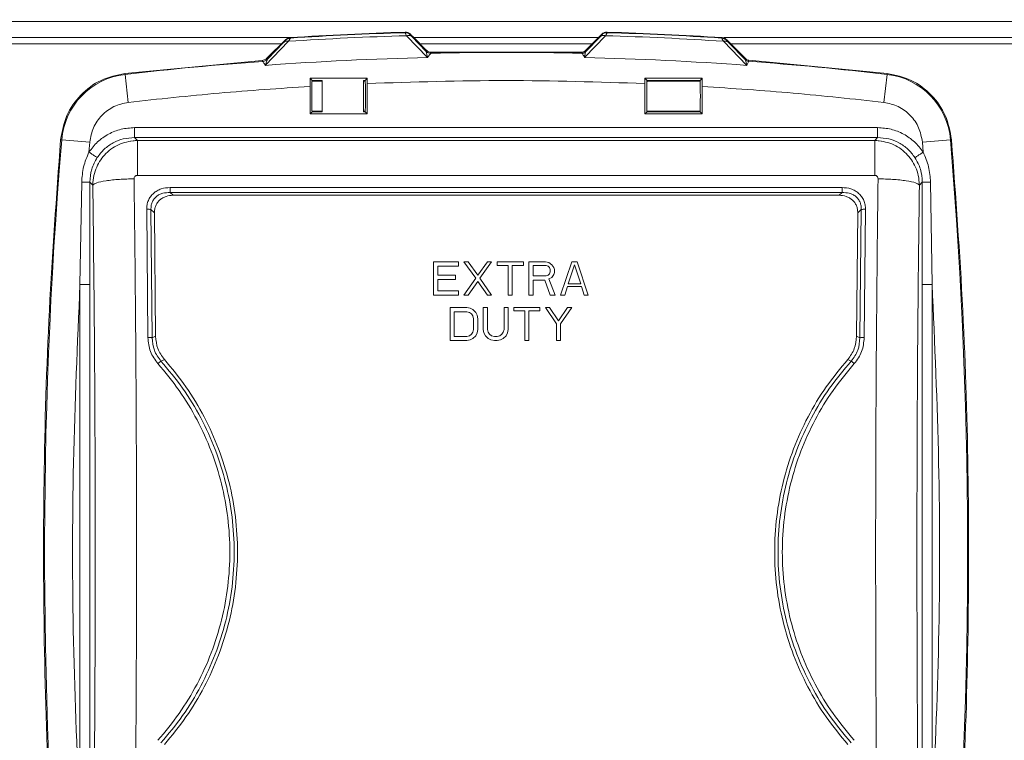
# Model space of a CAD drawing. Units: inches. Extents: x 2 to 236, y 2 to 151.
# Drawn here: x 50 to 56, y 49 to 53 of the extents above; entities that cross this region are included whole.
import ezdxf

# ---------------------------------------------------------------- set-up
doc = ezdxf.new("R2010")
doc.units = ezdxf.units.IN
doc.header["$LTSCALE"] = 7
doc.header["$MEASUREMENT"] = 0
doc.styles.add('SLDTEXTSTYLE0', font='TXT', dxfattribs={"width": 0.75})
doc.dimstyles.new('SLDDIMSTYLE1', dxfattribs={"dimtxt": 0.875, "dimasz": 0.91, "dimexe": 0, "dimexo": 0.0625, "dimgap": 0.21875, "dimtad": 0, "dimtih": 1, "dimtoh": 1, "dimrnd": 1e-09, "dimzin": 4, "dimdsep": 46, "dimtxsty": 'SLDTEXTSTYLE0', "dimsah": 1, "dimcen": 0.09, "dimadec": 0, "dimazin": 1, "dimtfac": 1, "dimtofl": 0, "dimtmove": 0, "dimatfit": 3, "dimfxl": 0, "dimfrac": 2, "dimtolj": 1, "dimtzin": 12, "dimarcsym": 0})

# ---------------------------------------------------------------- blocks, each defined once
blk = doc.blocks.new('_D_1')
at = {"color": 7, "linetype": 'Continuous', "lineweight": 0}
for p, q in [((39.1839, 35.3318), (39.1839, 74.8759)), ((65.1839, 35.3318), (65.1839, 74.8759)), ((39.1839, 74.0009), (50.8126, 74.0009)), ((65.1839, 74.0009), (54.596, 74.0009))]:
    blk.add_line(p, q, dxfattribs=at)
for points in [[(39.1839, 74.0009), (40.0939, 73.8609), (40.0939, 74.1409)], [(65.1839, 74.0009), (64.2739, 74.1409), (64.2739, 73.8609)]]:
    blk.add_solid(points, dxfattribs=at)
at = {"color": 7, "linetype": 'Continuous', "lineweight": 0, "insert": (51.2501, 74.4344), "char_height": 0.875, "attachment_point": 1, "style": 'SLDTEXTSTYLE0'}
blk.add_mtext('26.00', dxfattribs=at)
blk = doc.blocks.new('_D_3')
at = {"color": 7, "linetype": 'Continuous', "lineweight": 0}
for p, q in [((39.1839, 35.3318), (39.1839, 70.2485)), ((52.1839, 62.1), (52.1839, 70.2485)), ((39.1839, 69.3735), (43.4126, 69.3735)), ((52.1839, 69.3735), (47.196, 69.3735))]:
    blk.add_line(p, q, dxfattribs=at)
for points in [[(39.1839, 69.3735), (40.0939, 69.2335), (40.0939, 69.5135)], [(52.1839, 69.3735), (51.2739, 69.5135), (51.2739, 69.2335)]]:
    blk.add_solid(points, dxfattribs=at)
at = {"color": 7, "linetype": 'Continuous', "lineweight": 0, "insert": (43.8501, 69.8069), "char_height": 0.875, "attachment_point": 1, "style": 'SLDTEXTSTYLE0'}
blk.add_mtext('13.00', dxfattribs=at)

msp = doc.modelspace()

# ---------------------------------------------------------------- linework, layer by layer
at = {"color": 7, "linetype": 'Continuous', "lineweight": 15}
for p, q in [((61.016522, 53.006756), (45.85133, 53.006756)), ((52.806694, 52.942607), (52.805529, 52.939676)), ((52.816089, 52.94191), (52.806694, 52.942607)), ((52.816264, 52.921515), (52.942829, 52.789763)), ((52.838709, 52.926518), (52.839851, 52.929398)), ((52.931882, 52.82879), (52.849222, 52.915005)), ((53.889023, 52.789763), (54.015588, 52.921515)), ((53.895489, 52.824117), (53.98263, 52.915005)), ((53.976617, 52.914085), (53.992002, 52.929398)), ((53.993144, 52.926518), (53.992002, 52.929398)), ((54.025158, 52.942607), (54.015763, 52.94191)), ((54.026323, 52.939676), (54.025158, 52.942607)), ((52.059441, 52.871331), (48.808926, 52.871331)), ((51.963726, 52.742493), (52.103656, 52.887585)), ((51.97386, 52.785749), (52.084674, 52.896563)), ((51.976654, 52.779648), (52.074344, 52.88114)), ((52.093103, 52.903194), (52.084674, 52.896563)), ((52.085949, 52.893745), (52.084674, 52.896563)), ((52.103265, 52.907761), (52.093103, 52.903194)), ((52.113577, 52.909647), (52.103265, 52.907761)), ((52.114855, 52.906829), (52.113577, 52.909647)), ((52.934358, 52.834963), (52.855236, 52.914085)), ((53.933862, 52.871331), (52.89799, 52.871331)), ((53.976617, 52.914085), (53.89296, 52.830429)), ((54.718275, 52.909647), (54.716997, 52.906829)), ((54.724442, 52.908818), (54.718275, 52.909647)), ((54.728196, 52.887585), (54.868126, 52.742493)), ((54.747179, 52.896563), (54.742237, 52.900837)), ((54.745903, 52.893745), (54.747179, 52.896563)), ((54.859741, 52.784001), (54.747179, 52.896563)), ((54.859129, 52.775565), (54.757508, 52.88114)), ((58.058926, 52.871331), (54.772411, 52.871331)), ((52.931882, 52.82879), (52.934358, 52.834963)), ((52.933683, 52.826473), (52.931882, 52.82879)), ((52.942829, 52.789763), (52.933683, 52.826473)), ((52.964098, 52.815389), (52.964713, 52.815623)), ((52.964713, 52.815623), (52.967183, 52.821796)), ((52.967183, 52.821796), (53.871068, 52.821651)), ((53.871068, 52.821651), (53.873594, 52.81534)), ((53.873594, 52.81534), (53.873716, 52.815253)), ((53.89491, 52.823384), (53.889023, 52.789763)), ((53.89296, 52.830429), (53.89549, 52.824118)), ((53.895489, 52.824117), (53.89491, 52.823384)), ((51.117087, 52.694275), (51.945353, 52.772693)), ((51.945353, 52.772693), (51.948142, 52.766591)), ((51.948142, 52.766591), (51.948189, 52.766549)), ((51.976226, 52.779159), (51.963726, 52.742493)), ((51.967066, 52.780121), (51.967882, 52.780699)), ((51.968243, 52.78096), (51.97386, 52.785749)), ((51.97386, 52.785749), (51.976654, 52.779648)), ((51.976654, 52.779648), (51.976226, 52.779159)), ((54.859122, 52.77566), (54.861936, 52.781806)), ((54.859129, 52.775565), (54.859122, 52.77566)), ((54.868126, 52.742493), (54.859129, 52.775565)), ((54.859741, 52.784001), (54.861417, 52.782325)), ((54.861417, 52.782325), (54.861935, 52.781806)), ((54.878138, 52.766955), (54.880948, 52.773101)), ((54.878146, 52.766874), (54.878138, 52.766955)), ((54.880948, 52.773101), (55.714765, 52.694275)), ((51.117816, 52.687981), (51.117087, 52.694275)), ((51.117816, 52.687981), (51.137353, 52.519134)), ((55.694499, 52.519134), (55.714037, 52.687981)), ((55.714037, 52.687981), (55.714765, 52.694275)), ((52.233484, 52.664273), (52.233358, 52.615217)), ((52.233484, 52.664273), (52.578442, 52.664347)), ((52.233484, 52.664273), (52.245926, 52.651831)), ((52.305926, 52.647331), (52.245422, 52.647331)), ((52.305926, 52.651831), (52.245926, 52.651831)), ((52.305926, 52.651831), (52.305926, 52.461831)), ((52.555926, 52.651831), (52.555926, 52.461831)), ((52.565926, 52.651831), (52.555926, 52.651831)), ((52.56643, 52.647331), (52.555926, 52.647331)), ((52.565926, 52.651831), (52.578442, 52.664347)), ((52.578494, 52.632825), (52.578442, 52.664347)), ((52.578494, 52.632825), (52.578494, 52.449263)), ((54.25341, 52.664347), (54.253358, 52.632825)), ((54.253358, 52.632825), (54.253358, 52.449263)), ((54.265926, 52.651831), (54.25341, 52.664347)), ((54.25341, 52.664347), (54.598368, 52.664273)), ((54.585926, 52.651831), (54.265926, 52.651831)), ((54.585926, 52.647331), (54.265926, 52.647331)), ((54.598368, 52.664273), (54.585926, 52.651831)), ((54.598494, 52.615217), (54.598368, 52.664273)), ((52.233358, 52.449263), (52.233358, 52.615217)), ((54.598494, 52.449263), (54.598494, 52.615217)), ((52.245926, 52.461831), (52.233358, 52.449263)), ((52.578494, 52.449263), (52.233358, 52.449263)), ((52.245422, 52.466331), (52.305926, 52.466331)), ((52.245926, 52.461831), (52.305926, 52.461831)), ((52.555926, 52.466331), (52.56643, 52.466331)), ((52.555926, 52.461831), (52.565926, 52.461831)), ((52.578494, 52.449263), (52.565926, 52.461831)), ((54.253358, 52.449263), (54.265926, 52.461831)), ((54.598494, 52.449263), (54.253358, 52.449263)), ((54.265926, 52.466331), (54.585926, 52.466331)), ((54.265926, 52.461831), (54.585926, 52.461831)), ((54.585926, 52.461831), (54.598494, 52.449263)), ((51.17469, 52.366811), (55.657162, 52.366811)), ((50.729176, 52.293665), (50.73549, 52.29314)), ((50.73549, 52.29314), (50.904879, 52.27905)), ((50.904879, 52.27905), (50.899938, 52.218912)), ((51.194408, 52.288538), (51.150979, 52.284176)), ((51.17469, 52.307039), (51.191914, 52.289815)), ((51.17469, 52.307039), (55.657162, 52.307039)), ((51.191914, 52.289815), (55.639938, 52.289815)), ((55.680873, 52.284176), (55.637444, 52.288538)), ((55.639938, 52.289815), (55.657162, 52.307039)), ((55.926973, 52.27905), (56.096362, 52.29314)), ((55.931913, 52.218914), (55.926973, 52.27905)), ((56.096362, 52.29314), (56.102676, 52.293665)), ((50.856067, 52.037593), (50.845946, 51.420925)), ((50.90541, 52.038374), (50.905565, 51.727553)), ((50.923211, 52.020573), (50.90541, 52.03837)), ((51.191914, 52.07863), (55.639938, 52.07863)), ((55.926442, 52.038375), (55.908641, 52.020573)), ((55.926287, 51.727549), (55.926442, 52.038374)), ((55.985906, 51.420925), (55.975785, 52.037593)), ((51.389414, 51.975342), (51.40768, 51.95863)), ((55.442434, 52.00572), (51.389418, 52.00572)), ((55.442434, 51.975342), (51.389418, 51.975342)), ((55.442435, 51.975342), (55.424172, 51.95863)), ((55.424172, 51.95863), (51.40768, 51.95863)), ((51.248186, 51.874337), (51.255809, 51.100385)), ((51.294814, 51.853715), (51.274077, 51.872602)), ((51.281755, 51.099292), (51.274077, 51.872599)), ((51.302015, 51.108015), (51.294814, 51.853715)), ((55.537038, 51.853715), (55.529837, 51.108015)), ((55.557775, 51.872611), (55.537038, 51.853715)), ((55.557775, 51.872599), (55.550097, 51.099307)), ((55.576043, 51.100385), (55.583666, 51.874337)), ((52.978426, 51.356831), (52.978426, 51.556831)), ((52.978426, 51.556831), (53.128426, 51.556831)), ((53.128426, 51.556831), (53.128426, 51.531299)), ((53.232593, 51.458958), (53.161759, 51.556831)), ((53.161759, 51.556831), (53.186759, 51.556831)), ((53.186759, 51.556831), (53.245093, 51.47598)), ((53.245093, 51.47598), (53.303426, 51.556831)), ((53.328426, 51.556831), (53.257593, 51.458958)), ((53.303426, 51.556831), (53.328426, 51.556831)), ((53.361759, 51.535554), (53.361759, 51.556831)), ((53.361759, 51.556831), (53.520093, 51.556831)), ((53.520093, 51.556831), (53.520093, 51.535554)), ((53.553426, 51.356831), (53.553426, 51.556831)), ((53.553426, 51.556831), (53.653426, 51.556831)), ((53.653426, 51.556831), (53.674259, 51.552575)), ((53.674259, 51.552575), (53.690926, 51.539809)), ((53.745093, 51.356831), (53.811759, 51.556831)), ((53.811759, 51.556831), (53.845093, 51.556831)), ((53.845093, 51.556831), (53.911759, 51.356831)), ((53.128426, 51.531299), (53.003426, 51.531299)), ((53.003426, 51.531299), (53.003426, 51.47598)), ((53.428426, 51.535554), (53.361759, 51.535554)), ((53.428426, 51.356831), (53.428426, 51.535554)), ((53.520093, 51.535554), (53.453426, 51.535554)), ((53.453426, 51.535554), (53.453426, 51.356831)), ((53.578426, 51.535554), (53.578426, 51.471724)), ((53.657593, 51.535554), (53.578426, 51.535554)), ((53.670093, 51.531299), (53.657593, 51.535554)), ((53.678426, 51.522788), (53.670093, 51.531299)), ((53.682593, 51.510022), (53.678426, 51.522788)), ((53.678426, 51.48449), (53.682593, 51.497256)), ((53.682593, 51.497256), (53.682593, 51.510022)), ((53.690926, 51.539809), (53.703426, 51.522788)), ((53.703426, 51.522788), (53.707593, 51.510022)), ((53.707593, 51.493001), (53.703426, 51.480235)), ((53.707593, 51.510022), (53.707593, 51.493001)), ((53.828426, 51.539809), (53.790926, 51.424916)), ((53.865926, 51.424916), (53.828426, 51.539809)), ((53.003426, 51.47598), (53.111759, 51.47598)), ((53.003426, 51.450448), (53.003426, 51.382363)), ((53.111759, 51.450448), (53.003426, 51.450448)), ((53.111759, 51.47598), (53.111759, 51.450448)), ((53.161759, 51.356831), (53.232593, 51.458958)), ((53.245093, 51.437682), (53.186759, 51.356831)), ((53.303426, 51.356831), (53.245093, 51.437682)), ((53.257593, 51.458958), (53.328426, 51.356831)), ((53.578426, 51.471724), (53.657593, 51.471724)), ((53.649259, 51.446192), (53.578426, 51.446192)), ((53.578426, 51.446192), (53.578426, 51.356831)), ((53.682593, 51.356831), (53.649259, 51.446192)), ((53.657593, 51.471724), (53.670093, 51.47598)), ((53.670093, 51.47598), (53.678426, 51.48449)), ((53.690926, 51.463214), (53.674259, 51.454703)), ((53.674259, 51.454703), (53.711759, 51.356831)), ((53.703426, 51.480235), (53.690926, 51.463214)), ((50.845946, 48.192736), (50.845946, 51.420925)), ((50.905718, 48.192736), (50.905718, 51.420925)), ((53.003426, 51.382363), (53.128426, 51.382363)), ((53.128426, 51.382363), (53.128426, 51.356831)), ((53.786759, 51.407894), (53.770093, 51.356831)), ((53.870093, 51.407894), (53.786759, 51.407894)), ((53.790926, 51.424916), (53.865926, 51.424916)), ((53.886759, 51.356831), (53.870093, 51.407894)), ((55.926134, 48.192736), (55.926134, 51.420925)), ((55.985906, 51.420925), (55.985906, 48.192736)), ((53.128426, 51.356831), (52.978426, 51.356831)), ((53.186759, 51.356831), (53.161759, 51.356831)), ((53.328426, 51.356831), (53.303426, 51.356831)), ((53.453426, 51.356831), (53.428426, 51.356831)), ((53.578426, 51.356831), (53.553426, 51.356831)), ((53.711759, 51.356831), (53.682593, 51.356831)), ((53.770093, 51.356831), (53.745093, 51.356831)), ((53.911759, 51.356831), (53.886759, 51.356831)), ((53.078426, 51.281831), (53.178426, 51.281831)), ((53.078426, 51.081831), (53.078426, 51.281831)), ((53.178426, 51.256299), (53.103426, 51.256299)), ((53.103426, 51.256299), (53.103426, 51.107363)), ((53.178426, 51.281831), (53.199259, 51.277575)), ((53.195093, 51.252043), (53.178426, 51.256299)), ((53.207593, 51.243533), (53.195093, 51.252043)), ((53.199259, 51.277575), (53.215926, 51.269065)), ((53.215926, 51.269065), (53.232593, 51.252043)), ((53.232593, 51.252043), (53.240926, 51.235022)), ((53.278426, 51.149916), (53.278426, 51.281831)), ((53.278426, 51.281831), (53.303426, 51.281831)), ((53.303426, 51.281831), (53.303426, 51.149916)), ((53.403426, 51.281831), (53.428426, 51.281831)), ((53.403426, 51.149916), (53.403426, 51.281831)), ((53.428426, 51.281831), (53.428426, 51.149916)), ((53.461759, 51.260554), (53.461759, 51.281831)), ((53.461759, 51.281831), (53.620093, 51.281831)), ((53.528426, 51.260554), (53.461759, 51.260554)), ((53.528426, 51.081831), (53.528426, 51.260554)), ((53.620093, 51.260554), (53.553426, 51.260554)), ((53.553426, 51.260554), (53.553426, 51.081831)), ((53.620093, 51.281831), (53.620093, 51.260554)), ((53.720093, 51.183958), (53.653426, 51.281831)), ((53.653426, 51.281831), (53.678426, 51.281831)), ((53.678426, 51.281831), (53.732593, 51.20098)), ((53.732593, 51.20098), (53.786759, 51.281831)), ((53.811759, 51.281831), (53.745093, 51.183958)), ((53.786759, 51.281831), (53.811759, 51.281831)), ((53.215926, 51.230767), (53.207593, 51.243533)), ((53.220093, 51.213746), (53.215926, 51.230767)), ((53.220093, 51.149916), (53.220093, 51.213746)), ((53.240926, 51.235022), (53.245093, 51.213746)), ((53.245093, 51.213746), (53.245093, 51.149916)), ((53.215926, 51.132894), (53.220093, 51.149916)), ((53.245093, 51.149916), (53.240926, 51.128639)), ((53.282593, 51.128639), (53.278426, 51.149916)), ((53.303426, 51.149916), (53.307593, 51.132894)), ((53.399259, 51.132894), (53.403426, 51.149916)), ((53.428426, 51.149916), (53.424259, 51.128639)), ((53.720093, 51.081831), (53.720093, 51.183958)), ((53.745093, 51.183958), (53.745093, 51.081831)), ((51.281755, 51.099296), (51.302015, 51.108015)), ((53.178426, 51.081831), (53.078426, 51.081831)), ((53.103426, 51.107363), (53.178426, 51.107363)), ((53.178426, 51.107363), (53.195093, 51.111618)), ((53.199259, 51.086086), (53.178426, 51.081831)), ((53.195093, 51.111618), (53.207593, 51.120129)), ((53.215926, 51.094597), (53.199259, 51.086086)), ((53.207593, 51.120129), (53.215926, 51.132894)), ((53.232593, 51.111618), (53.215926, 51.094597)), ((53.240926, 51.128639), (53.232593, 51.111618)), ((53.290926, 51.111618), (53.282593, 51.128639)), ((53.307593, 51.094597), (53.290926, 51.111618)), ((53.307593, 51.132894), (53.315926, 51.120129)), ((53.324259, 51.086086), (53.307593, 51.094597)), ((53.315926, 51.120129), (53.328426, 51.111618)), ((53.345093, 51.081831), (53.324259, 51.086086)), ((53.328426, 51.111618), (53.345093, 51.107363)), ((53.345093, 51.107363), (53.361759, 51.107363)), ((53.361759, 51.081831), (53.345093, 51.081831)), ((53.361759, 51.107363), (53.378426, 51.111618)), ((53.382593, 51.086086), (53.361759, 51.081831)), ((53.378426, 51.111618), (53.390926, 51.120129)), ((53.399259, 51.094597), (53.382593, 51.086086)), ((53.390926, 51.120129), (53.399259, 51.132894)), ((53.415926, 51.111618), (53.399259, 51.094597)), ((53.424259, 51.128639), (53.415926, 51.111618)), ((53.553426, 51.081831), (53.528426, 51.081831)), ((53.745093, 51.081831), (53.720093, 51.081831)), ((55.529837, 51.108015), (55.550097, 51.099307)), ((51.354715, 50.968561), (51.334368, 50.958805)), ((55.497481, 50.9588), (55.477137, 50.968561))]:
    msp.add_line(p, q, dxfattribs=at)
at = {"color": 8, "linetype": 'Continuous', "lineweight": 15}
for p, q in [((45.85133, 52.909554), (52.113069, 52.909554)), ((52.859767, 52.909554), (53.972085, 52.909554)), ((54.729463, 52.909554), (61.016522, 52.909554)), ((50.905565, 51.727553), (50.905718, 51.420925)), ((55.926134, 51.420925), (55.926287, 51.727549))]:
    msp.add_line(p, q, dxfattribs=at)
at = {"color": 7, "linetype": 'Continuous', "lineweight": 15}
for centre, radius, start, end in [((53.415926, 32.826831), 20.10363, 91.7093039, 93.7426593), ((53.415926, 32.826831), 20.125, 91.7347454, 93.7103748), ((53.415926, 32.826831), 20.122105, 91.7383148, 93.7072622), ((53.415926, 32.826831), 20.10363, 86.2573407, 88.2906961), ((53.415926, 32.826831), 20.125, 86.2896252, 88.2652546), ((53.415926, 32.826831), 20.122105, 86.2927378, 88.2616852), ((53.415926, 32.826831), 19.993664, 88.6879968, 91.2949132), ((53.415926, 32.826831), 19.993664, 94.2098776, 96.600276), ((53.415926, 32.826831), 19.968538, 91.3575861, 94.1704828), ((53.415926, 32.826831), 19.968538, 85.8295172, 88.6424139), ((54.880336, 52.796879), 0.030004, 225.0063208, 265.7995659), ((53.415926, 32.826831), 19.993664, 83.399724, 85.8059993), ((51.167662, 52.257191), 0.433664, 96.600276, 175.2450406), ((55.66419, 52.257191), 0.433664, 4.7549594, 83.399724), ((80.625926, 49.806831), 29.993664, 175.2450406, 185.0890058), ((26.205926, 49.806831), 29.993664, 354.9109942, 4.7549594)]:
    msp.add_arc(centre, radius, start, end, dxfattribs=at)
for centre, start_param, end_param in [((52.245926, 52.556831), 0, 3.14159265), ((52.565926, 52.556831), 3.14159265, 6.28318531)]:
    msp.add_ellipse(centre, major_axis=(0, 0.095), ratio=0.01745506, start_param=start_param, end_param=end_param, dxfattribs=at)
for points, knots in [([(52.805529, 52.939676), (52.80856, 52.939591), (52.814687, 52.939421), (52.823581, 52.936785), (52.831864, 52.932609), (52.836443, 52.928534), (52.838709, 52.926518)], [0, 0, 0, 0, 0.2473834, 0.5, 0.7526166, 1, 1, 1, 1]), ([(52.805529, 52.939676), (52.806, 52.938678), (52.806942, 52.936681), (52.813156, 52.926571), (52.816264, 52.921515)], [0, 0, 0, 0, 0.49984868, 1, 1, 1, 1]), ([(52.816089, 52.94191), (52.820528, 52.940675), (52.827203, 52.938817), (52.834775, 52.934046), (52.838161, 52.930945), (52.839851, 52.929398)], [0, 0, 0, 0, 0.4988013, 0.74999019, 1, 1, 1, 1]), ([(52.849222, 52.915005), (52.847146, 52.916701), (52.842936, 52.92014), (52.834731, 52.922805), (52.825684, 52.923547), (52.819375, 52.922186), (52.816264, 52.921515)], [0, 0, 0, 0, 0.24654887, 0.5, 0.75345113, 1, 1, 1, 1]), ([(52.849222, 52.915005), (52.846214, 52.918163), (52.840203, 52.924474), (52.839206, 52.925837), (52.838709, 52.926518)], [0, 0, 0, 0, 0.500388977, 1, 1, 1, 1]), ([(52.839851, 52.929398), (52.843216, 52.926052), (52.848326, 52.920971), (52.853477, 52.915838), (52.855236, 52.914085)], [0, 0, 0, 0, 0.65864066, 1, 1, 1, 1]), ([(53.98263, 52.915005), (53.985637, 52.918163), (53.991648, 52.924473), (53.992645, 52.925837), (53.993144, 52.926518)], [0, 0, 0, 0, 0.50037697, 1, 1, 1, 1]), ([(54.015588, 52.921515), (54.012433, 52.922193), (54.006124, 52.92355), (53.997126, 52.922796), (53.988952, 52.920158), (53.984737, 52.916723), (53.98263, 52.915005)], [0, 0, 0, 0, 0.24998947, 0.5, 0.75001053, 1, 1, 1, 1]), ([(54.015763, 52.94191), (54.011318, 52.940683), (54.004638, 52.93884), (53.997085, 52.934031), (53.993695, 52.930941), (53.992002, 52.929398)], [0, 0, 0, 0, 0.49908616, 0.7499134, 1, 1, 1, 1]), ([(53.993144, 52.926518), (53.995409, 52.928534), (53.999988, 52.932609), (54.008271, 52.936785), (54.017165, 52.939421), (54.023292, 52.939591), (54.026323, 52.939676)], [0, 0, 0, 0, 0.24738339, 0.49999999, 0.7526166, 1, 1, 1, 1]), ([(54.015588, 52.921515), (54.018696, 52.926571), (54.024909, 52.936681), (54.025852, 52.938678), (54.026323, 52.939676)], [0, 0, 0, 0, 0.50014346, 1, 1, 1, 1]), ([(52.085949, 52.893745), (52.085812, 52.893517), (52.085536, 52.893055), (52.08233, 52.889494), (52.07753, 52.884473), (52.074344, 52.88114)], [0, 0, 0, 0, 0.24786715, 0.50076131, 1, 1, 1, 1]), ([(52.103656, 52.887585), (52.100841, 52.88807), (52.095145, 52.88905), (52.087133, 52.888174), (52.079905, 52.885699), (52.076183, 52.882648), (52.074344, 52.88114)], [0, 0, 0, 0, 0.24706268, 0.5, 0.75293732, 1, 1, 1, 1]), ([(52.085949, 52.893745), (52.090171, 52.897241), (52.098615, 52.904234), (52.109442, 52.905964), (52.114855, 52.906829)], [0, 0, 0, 0, 0.49999999, 1, 1, 1, 1]), ([(52.103656, 52.887585), (52.106892, 52.89293), (52.113361, 52.903614), (52.114357, 52.905758), (52.114855, 52.906829)], [0, 0, 0, 0, 0.50023053, 1, 1, 1, 1]), ([(54.716997, 52.906829), (54.72241, 52.905964), (54.733237, 52.904234), (54.741681, 52.897241), (54.745903, 52.893745)], [0, 0, 0, 0, 0.50000002, 1, 1, 1, 1]), ([(54.716997, 52.906829), (54.717497, 52.905758), (54.718497, 52.903614), (54.724962, 52.89293), (54.728196, 52.887585)], [0, 0, 0, 0, 0.499762788, 1, 1, 1, 1]), ([(54.724442, 52.908818), (54.727627, 52.907978), (54.733998, 52.906296), (54.739491, 52.902657), (54.742237, 52.900837)], [0, 0, 0, 0, 0.50000405, 1, 1, 1, 1]), ([(54.757508, 52.88114), (54.755669, 52.882648), (54.751947, 52.885699), (54.744719, 52.888174), (54.736707, 52.88905), (54.731011, 52.88807), (54.728196, 52.887585)], [0, 0, 0, 0, 0.24706268, 0.5, 0.75293732, 1, 1, 1, 1]), ([(54.757508, 52.88114), (54.754323, 52.884473), (54.749521, 52.889495), (54.746314, 52.893057), (54.746039, 52.893517), (54.745903, 52.893745)], [0, 0, 0, 0, 0.49929419, 0.75244161, 1, 1, 1, 1]), ([(52.964713, 52.815623), (52.96171, 52.815728), (52.955643, 52.815941), (52.946848, 52.818593), (52.938658, 52.822753), (52.934125, 52.826791), (52.931882, 52.82879)], [0, 0, 0, 0, 0.24743332, 0.49999997, 0.75256664, 1, 1, 1, 1]), ([(52.964098, 52.815389), (52.958516, 52.815811), (52.947352, 52.816656), (52.93824, 52.823201), (52.933683, 52.826473)], [0, 0, 0, 0, 0.4999999, 1, 1, 1, 1]), ([(52.934358, 52.834963), (52.934411, 52.834909), (52.934525, 52.834795), (52.934703, 52.834619), (52.934862, 52.834463), (52.934971, 52.834356), (52.93501, 52.834317)], [0, 0, 0, 0, 0.2338296, 0.50193348, 0.82115879, 1, 1, 1, 1]), ([(52.93501, 52.834318), (52.939722, 52.830581), (52.949158, 52.823099), (52.96117, 52.82223), (52.967183, 52.821796)], [0, 0, 0, 0, 0.49940655, 1, 1, 1, 1]), ([(52.942829, 52.789763), (52.947271, 52.796879), (52.95615, 52.811105), (52.961449, 52.813961), (52.964098, 52.815389)], [0, 0, 0, 0, 0.50023458, 1, 1, 1, 1]), ([(53.871068, 52.821651), (53.874957, 52.821922), (53.882724, 52.822462), (53.888923, 52.827171), (53.892018, 52.829521)], [0, 0, 0, 0, 0.5007518, 1, 1, 1, 1]), ([(53.873594, 52.81534), (53.875596, 52.81541), (53.879643, 52.815551), (53.885508, 52.817318), (53.890971, 52.820092), (53.893994, 52.822785), (53.89549, 52.824118)], [0, 0, 0, 0, 0.24743128, 0.5, 0.75256872, 1, 1, 1, 1]), ([(53.89491, 52.823384), (53.893436, 52.822144), (53.89046, 52.819641), (53.88517, 52.817078), (53.879524, 52.815446), (53.87564, 52.815317), (53.873716, 52.815253)], [0, 0, 0, 0, 0.24763006, 0.50000003, 0.75236998, 1, 1, 1, 1]), ([(53.873716, 52.815253), (53.875347, 52.813865), (53.878609, 52.811087), (53.885551, 52.796874), (53.889023, 52.789763)], [0, 0, 0, 0, 0.49976307, 1, 1, 1, 1]), ([(53.892033, 52.829507), (53.892192, 52.829666), (53.89251, 52.829985), (53.89281, 52.830281), (53.89296, 52.830429)], [0, 0, 0, 0, 0.49953156, 1, 1, 1, 1]), ([(51.945353, 52.772693), (51.949215, 52.773229), (51.95693, 52.774301), (51.963672, 52.778202), (51.967038, 52.78015)], [0, 0, 0, 0, 0.50063412, 1, 1, 1, 1]), ([(51.976227, 52.779158), (51.972108, 52.775822), (51.963871, 52.769149), (51.953416, 52.767415), (51.948189, 52.766548)], [0, 0, 0, 0, 0.49999987, 1, 1, 1, 1]), ([(51.948189, 52.766549), (51.949617, 52.765308), (51.952474, 52.762825), (51.959974, 52.749272), (51.963726, 52.742493)], [0, 0, 0, 0, 0.49978098, 1, 1, 1, 1]), ([(54.878146, 52.766874), (54.874585, 52.767467), (54.867463, 52.768654), (54.861907, 52.773261), (54.859129, 52.775565)], [0, 0, 0, 0, 0.499999964, 1, 1, 1, 1]), ([(54.868126, 52.742493), (54.870867, 52.749154), (54.876346, 52.762469), (54.877546, 52.765406), (54.878146, 52.766874)], [0, 0, 0, 0, 0.50019442, 1, 1, 1, 1]), ([(54.253358, 52.632825), (53.974214, 52.641676), (53.415926, 52.65938), (52.857638, 52.641676), (52.578494, 52.632825)], [0, 0, 0, 0, 0.500000588, 1, 1, 1, 1]), ([(54.265926, 52.651831), (54.265793, 52.651294), (54.265544, 52.650287), (54.26514, 52.641486), (54.264787, 52.627602), (54.264534, 52.609463), (54.264333, 52.587388), (54.264225, 52.55683), (54.264333, 52.526273), (54.264534, 52.504198), (54.264787, 52.486059), (54.265141, 52.472175), (54.265544, 52.463374), (54.265793, 52.462368), (54.265926, 52.461831)], [0, 0, 0, 0, 0.07720042, 0.14468394, 0.25007987, 0.31526913, 0.37874464, 0.50000003, 0.62125811, 0.68473294, 0.74992016, 0.85532031, 0.92280276, 1, 1, 1, 1]), ([(54.266615, 52.642986), (54.26652, 52.645283), (54.2663, 52.65058), (54.266061, 52.651378), (54.265926, 52.651831)], [0, 0, 0, 0, 0.43365726, 1, 1, 1, 1]), ([(54.585926, 52.461831), (54.586059, 52.462368), (54.586308, 52.463374), (54.586712, 52.472175), (54.587065, 52.486059), (54.587318, 52.504199), (54.587519, 52.526274), (54.587627, 52.556831), (54.587519, 52.587388), (54.587318, 52.609463), (54.587065, 52.627603), (54.586712, 52.641486), (54.586308, 52.650287), (54.586059, 52.651294), (54.585926, 52.651831)], [0, 0, 0, 0, 0.07720042, 0.14468394, 0.25007987, 0.31526913, 0.37874464, 0.50000003, 0.62125811, 0.68473294, 0.74992016, 0.85532031, 0.92280276, 1, 1, 1, 1]), ([(55.694499, 52.519134), (55.512166, 52.53895), (55.147497, 52.578584), (54.781495, 52.603006), (54.598494, 52.615217)], [0, 0, 0, 0, 0.49999911, 1, 1, 1, 1]), ([(50.899938, 52.218912), (50.916446, 52.240506), (50.949463, 52.283694), (51.017222, 52.330175), (51.093353, 52.361056), (51.147578, 52.364892), (51.17469, 52.366811)], [0, 0, 0, 0, 0.24999682, 0.49999351, 0.74999125, 1, 1, 1, 1]), ([(55.657162, 52.366811), (55.684274, 52.364892), (55.738499, 52.361056), (55.81463, 52.330175), (55.882389, 52.283694), (55.915406, 52.240506), (55.931914, 52.218912)], [0, 0, 0, 0, 0.25000875, 0.50000649, 0.75000318, 1, 1, 1, 1]), ([(51.191914, 52.289815), (51.156946, 52.285576), (51.086866, 52.27708), (50.999335, 52.216023), (50.949913, 52.144003), (50.927049, 52.077037), (50.924515, 52.039758), (50.923211, 52.020573)], [0, 0, 0, 0, 0.24913483, 0.4993016, 0.73356979, 0.86288982, 1, 1, 1, 1]), ([(50.949719, 52.186205), (50.963175, 52.20383), (50.99018, 52.239202), (51.045237, 52.276934), (51.107563, 52.302305), (51.15196, 52.305436), (51.17469, 52.307039)], [0, 0, 0, 0, 0.24914284, 0.49999214, 0.74400222, 1, 1, 1, 1]), ([(55.908641, 52.020573), (55.907337, 52.039757), (55.904803, 52.077036), (55.881939, 52.144002), (55.832518, 52.216023), (55.744986, 52.277079), (55.674906, 52.285576), (55.639938, 52.289815)], [0, 0, 0, 0, 0.13710822, 0.2664276, 0.50069839, 0.75086301, 1, 1, 1, 1]), ([(55.882133, 52.186205), (55.868659, 52.20385), (55.841661, 52.239206), (55.786644, 52.276909), (55.724352, 52.302292), (55.679937, 52.30543), (55.657162, 52.307039)], [0, 0, 0, 0, 0.24943904, 0.49979763, 0.74349882, 1, 1, 1, 1]), ([(50.899938, 52.218912), (50.887572, 52.189922), (50.862838, 52.131936), (50.858324, 52.069043), (50.856067, 52.037593)], [0, 0, 0, 0, 0.49995485, 1, 1, 1, 1]), ([(50.899938, 52.218912), (50.906004, 52.214926), (50.918136, 52.206955), (50.933853, 52.196629), (50.945623, 52.188896), (50.948354, 52.187102), (50.949719, 52.186205)], [0, 0, 0, 0, 0.24999987, 0.4999998, 0.74999984, 1, 1, 1, 1]), ([(55.882133, 52.186205), (55.883423, 52.187053), (55.886098, 52.18881), (55.897873, 52.196547), (55.91386, 52.20705), (55.926026, 52.215043), (55.931914, 52.218912)], [0, 0, 0, 0, 0.24041763, 0.49836342, 0.75721125, 1, 1, 1, 1]), ([(55.975785, 52.037593), (55.973529, 52.069043), (55.969016, 52.131938), (55.94428, 52.189924), (55.931913, 52.218914)], [0, 0, 0, 0, 0.50004792, 1, 1, 1, 1]), ([(50.949719, 52.186205), (50.936871, 52.163205), (50.911179, 52.117212), (50.907333, 52.064651), (50.90541, 52.038374)], [0, 0, 0, 0, 0.50006263, 1, 1, 1, 1]), ([(55.926442, 52.038374), (55.924538, 52.064529), (55.920712, 52.117087), (55.895033, 52.163093), (55.882133, 52.186205)], [0, 0, 0, 0, 0.49762429, 1, 1, 1, 1]), ([(50.856067, 52.037593), (50.862098, 52.037622), (50.874591, 52.037682), (50.890282, 52.037868), (50.901814, 52.038107), (50.904227, 52.038286), (50.90541, 52.038374)], [0, 0, 0, 0, 0.23766876, 0.4923735, 0.75120653, 1, 1, 1, 1]), ([(51.17226, 52.058094), (51.142413, 52.057238), (51.080538, 52.055463), (50.999496, 52.046601), (50.940676, 52.034392), (50.928894, 52.02507), (50.923211, 52.020573)], [0, 0, 0, 0, 0.24118985, 0.50000001, 0.75881016, 1, 1, 1, 1]), ([(51.17226, 52.058094), (51.172505, 52.060721), (51.172996, 52.065972), (51.176677, 52.071693), (51.180642, 52.075178), (51.184112, 52.077124), (51.18792, 52.078401), (51.190576, 52.078553), (51.191914, 52.07863)], [0, 0, 0, 0, 0.249488381, 0.498860083, 0.623772253, 0.749409218, 0.873713894, 1, 1, 1, 1]), ([(51.17226, 47.555567), (51.175706, 47.854536), (51.182593, 48.452071), (51.18703, 49.355079), (51.18703, 50.258582), (51.182593, 51.16159), (51.175706, 51.759126), (51.17226, 52.058094)], [0, 0, 0, 0, 0.20020068, 0.4001329, 0.59986705, 0.79979923, 1, 1, 1, 1]), ([(55.639938, 52.07863), (55.64126, 52.07855), (55.643913, 52.078389), (55.647724, 52.077136), (55.651207, 52.075179), (55.655173, 52.071697), (55.658856, 52.065972), (55.659347, 52.060721), (55.659592, 52.058094)], [0, 0, 0, 0, 0.124809673, 0.250542944, 0.375823044, 0.501108481, 0.750495897, 1, 1, 1, 1]), ([(55.659592, 52.058094), (55.656147, 51.759073), (55.64926, 51.161502), (55.644822, 50.258529), (55.644822, 49.355132), (55.64926, 48.452159), (55.656147, 47.854588), (55.659592, 47.555567)], [0, 0, 0, 0, 0.20023571, 0.40015625, 0.5998438, 0.79976436, 1, 1, 1, 1]), ([(55.908641, 52.020573), (55.902958, 52.02507), (55.891176, 52.034392), (55.832356, 52.046601), (55.751314, 52.055463), (55.689439, 52.057238), (55.659592, 52.058094)], [0, 0, 0, 0, 0.24118987, 0.50000002, 0.75881016, 1, 1, 1, 1]), ([(55.975785, 52.037593), (55.969754, 52.037622), (55.957261, 52.037682), (55.94157, 52.037868), (55.930039, 52.038107), (55.927625, 52.038286), (55.926442, 52.038374)], [0, 0, 0, 0, 0.23766871, 0.49237343, 0.75120648, 1, 1, 1, 1]), ([(50.923211, 47.593088), (50.926654, 47.886769), (50.93354, 48.474137), (50.937983, 49.362294), (50.937983, 50.251353), (50.933541, 51.139516), (50.926654, 51.726891), (50.923211, 52.020573)], [0, 0, 0, 0, 0.19999366, 0.3999925, 0.60000332, 0.80000498, 1, 1, 1, 1]), ([(51.389418, 52.00572), (51.371267, 52.004213), (51.343888, 52.00194), (51.310763, 51.986772), (51.288662, 51.970982), (51.2705, 51.95089), (51.257363, 51.927205), (51.249296, 51.901266), (51.248556, 51.883311), (51.248186, 51.874337)], [0, 0, 0, 0, 0.24946785, 0.37628344, 0.49964078, 0.62473265, 0.74975376, 0.87491603, 1, 1, 1, 1]), ([(51.274079, 51.8726), (51.274108, 51.87998), (51.274166, 51.894744), (51.280189, 51.916213), (51.290925, 51.935618), (51.306224, 51.951722), (51.324839, 51.963663), (51.352419, 51.974358), (51.374628, 51.974948), (51.389418, 51.975341)], [0, 0, 0, 0, 0.1250834, 0.25019977, 0.37527369, 0.50034202, 0.62543012, 0.75055308, 1, 1, 1, 1]), ([(55.583666, 51.874337), (55.583317, 51.883354), (55.582622, 51.901319), (55.574446, 51.927223), (55.561397, 51.950913), (55.543187, 51.970967), (55.521094, 51.98677), (55.487967, 52.001937), (55.460584, 52.004212), (55.442434, 52.00572)], [0, 0, 0, 0, 0.125621947, 0.25027197, 0.375232594, 0.50039704, 0.623685465, 0.750555399, 1, 1, 1, 1]), ([(55.442434, 51.975341), (55.457225, 51.974948), (55.479434, 51.974359), (55.507012, 51.963661), (55.52563, 51.951723), (55.54093, 51.935619), (55.551661, 51.91621), (55.557685, 51.894744), (55.557744, 51.879981), (55.557774, 51.8726)], [0, 0, 0, 0, 0.24945559, 0.37456727, 0.49965789, 0.62474069, 0.74981192, 0.87490844, 1, 1, 1, 1]), ([(55.908641, 52.020573), (55.905198, 51.726893), (55.898312, 51.139524), (55.89387, 50.251368), (55.893869, 49.362308), (55.898312, 48.474145), (55.905198, 47.886771), (55.908641, 47.593088)], [0, 0, 0, 0, 0.19999366, 0.3999925, 0.60000332, 0.80000498, 1, 1, 1, 1]), ([(51.40768, 51.95863), (51.393185, 51.957429), (51.371315, 51.955618), (51.344848, 51.943521), (51.327185, 51.930913), (51.312667, 51.914872), (51.302145, 51.895958), (51.295724, 51.875225), (51.295117, 51.860884), (51.294814, 51.853715)], [0, 0, 0, 0, 0.24940054, 0.37631096, 0.49959428, 0.62469314, 0.74977657, 0.87491611, 1, 1, 1, 1]), ([(55.537038, 51.853715), (55.536739, 51.860971), (55.536146, 51.875318), (55.529651, 51.896021), (55.519217, 51.91489), (55.504659, 51.930909), (55.487001, 51.943526), (55.460531, 51.955618), (55.438666, 51.957429), (55.424172, 51.95863)], [0, 0, 0, 0, 0.1265454, 0.25024393, 0.37526484, 0.50044068, 0.6237942, 0.75061712, 1, 1, 1, 1]), ([(51.274077, 51.872599), (51.272593, 51.872878), (51.269624, 51.873435), (51.263258, 51.874005), (51.256001, 51.874349), (51.250791, 51.874341), (51.248186, 51.874337)], [0, 0, 0, 0, 0.24998317, 0.5000005, 0.75001555, 1, 1, 1, 1]), ([(55.557775, 51.8726), (55.559231, 51.872873), (55.562194, 51.873431), (55.568586, 51.874006), (55.575895, 51.87435), (55.581105, 51.874341), (55.583666, 51.874337)], [0, 0, 0, 0, 0.24562671, 0.49987935, 0.75419544, 1, 1, 1, 1]), ([(50.845946, 51.420925), (50.830405, 51.062401), (50.799322, 50.345333), (50.799321, 49.268334), (50.830405, 48.551263), (50.845946, 48.192736)], [0, 0, 0, 0, 0.3333259, 0.66667139, 1, 1, 1, 1]), ([(55.985906, 48.192736), (56.001447, 48.55126), (56.032531, 49.268328), (56.032531, 50.345327), (56.001448, 51.062398), (55.985906, 51.420925)], [0, 0, 0, 0, 0.33332577, 0.66667125, 1, 1, 1, 1]), ([(51.281755, 51.099292), (51.280301, 51.099464), (51.277342, 51.099815), (51.270935, 51.100177), (51.263605, 51.100394), (51.258378, 51.100388), (51.255809, 51.100385)], [0, 0, 0, 0, 0.245685867, 0.500000001, 0.754314135, 1, 1, 1, 1]), ([(51.255809, 51.100385), (51.258514, 51.071429), (51.263921, 51.013532), (51.298378, 50.966575), (51.315602, 50.943103)], [0, 0, 0, 0, 0.50013698, 1, 1, 1, 1]), ([(51.334369, 50.958806), (51.318869, 50.979751), (51.287859, 51.021656), (51.283792, 51.073407), (51.281758, 51.099292)], [0, 0, 0, 0, 0.49982473, 1, 1, 1, 1]), ([(51.302015, 51.108015), (51.304397, 51.08237), (51.30916, 51.031092), (51.339533, 50.989401), (51.354715, 50.968561)], [0, 0, 0, 0, 0.50012583, 1, 1, 1, 1]), ([(55.477137, 50.968561), (55.49232, 50.989401), (55.522693, 51.031092), (55.527455, 51.08237), (55.529837, 51.108015)], [0, 0, 0, 0, 0.499874674, 1, 1, 1, 1]), ([(55.550095, 51.099292), (55.548061, 51.073408), (55.543993, 51.021657), (55.512983, 50.979752), (55.497482, 50.958807)], [0, 0, 0, 0, 0.50016394, 1, 1, 1, 1]), ([(55.51625, 50.943103), (55.533474, 50.966576), (55.567932, 51.013532), (55.573339, 51.071429), (55.576043, 51.100385)], [0, 0, 0, 0, 0.49987379, 1, 1, 1, 1]), ([(55.550097, 51.099291), (55.551551, 51.099464), (55.55451, 51.099815), (55.560917, 51.100177), (55.568247, 51.100394), (55.573474, 51.100388), (55.576043, 51.100385)], [0, 0, 0, 0, 0.245685867, 0.500000001, 0.754314135, 1, 1, 1, 1]), ([(51.334368, 50.958805), (51.333259, 50.957965), (51.331011, 50.956263), (51.326355, 50.952439), (51.321122, 50.947987), (51.317421, 50.944712), (51.315602, 50.943103)], [0, 0, 0, 0, 0.24731117, 0.50165806, 0.75513668, 1, 1, 1, 1]), ([(51.334368, 48.654857), (51.379319, 48.708624), (51.469226, 48.816166), (51.57799, 48.996806), (51.665587, 49.188282), (51.728778, 49.389387), (51.767184, 49.596646), (51.779997, 49.807079), (51.767124, 50.017486), (51.728677, 50.224676), (51.665463, 50.425671), (51.577905, 50.617043), (51.469156, 50.797564), (51.379296, 50.905058), (51.334368, 50.958805)], [0, 0, 0, 0, 0.08334347, 0.1666965, 0.25005946, 0.33341582, 0.41676297, 0.50010072, 0.58343002, 0.66675231, 0.75006907, 0.83338211, 0.91669275, 1, 1, 1, 1]), ([(51.354715, 48.6451), (51.399629, 48.699407), (51.489595, 48.808189), (51.598343, 48.990485), (51.685868, 49.183637), (51.748997, 49.386191), (51.787369, 49.594925), (51.800204, 49.806828), (51.78737, 50.018732), (51.748998, 50.227465), (51.685871, 50.430019), (51.598345, 50.623171), (51.489598, 50.80547), (51.39963, 50.914253), (51.354715, 50.968561)], [0, 0, 0, 0, 0.08323337, 0.16672253, 0.25000281, 0.33333949, 0.41666024, 0.50000008, 0.58333656, 0.66665777, 0.74999705, 0.83327351, 0.91676507, 1, 1, 1, 1]), ([(55.477137, 50.968561), (55.432223, 50.914254), (55.342258, 50.805473), (55.233509, 50.623176), (55.145984, 50.430024), (55.082855, 50.22747), (55.044483, 50.018737), (55.031648, 49.806833), (55.044482, 49.59493), (55.082855, 49.386197), (55.145982, 49.183643), (55.233507, 48.99049), (55.342254, 48.808192), (55.432222, 48.699408), (55.477137, 48.6451)], [0, 0, 0, 0, 0.08323337, 0.16672253, 0.25000281, 0.33333949, 0.41666024, 0.50000008, 0.58333656, 0.66665777, 0.74999705, 0.83327351, 0.91676507, 1, 1, 1, 1]), ([(55.497484, 50.958805), (55.452534, 50.905038), (55.362628, 50.797498), (55.253868, 50.616862), (55.166269, 50.425391), (55.103077, 50.224287), (55.064671, 50.017028), (55.051854, 49.806594), (55.064728, 49.596184), (55.103173, 49.388993), (55.166387, 49.187995), (55.253945, 48.996622), (55.362695, 48.816099), (55.452555, 48.708603), (55.497484, 48.654857)], [0, 0, 0, 0, 0.083342, 0.16669338, 0.25005418, 0.33341028, 0.41675778, 0.5000963, 0.58342641, 0.6667495, 0.750067, 0.83338075, 0.91669208, 1, 1, 1, 1]), ([(55.497484, 50.958805), (55.498593, 50.957966), (55.500841, 50.956263), (55.505497, 50.952439), (55.510731, 50.947987), (55.514431, 50.944712), (55.51625, 50.943103)], [0, 0, 0, 0, 0.24731057, 0.50165721, 0.75513603, 1, 1, 1, 1]), ([(51.315602, 50.943103), (51.359774, 50.890112), (51.448252, 50.783967), (51.555231, 50.605842), (51.641359, 50.416985), (51.703497, 50.218817), (51.74129, 50.014521), (51.753944, 49.807072), (51.741349, 49.599602), (51.703595, 49.395237), (51.641466, 49.196914), (51.555318, 49.008026), (51.448322, 48.829791), (51.359839, 48.723631), (51.315602, 48.670558)], [0, 0, 0, 0, 0.08321334, 0.16668472, 0.24993145, 0.33325458, 0.41657088, 0.49989989, 0.58324008, 0.66657782, 0.74994099, 0.83329966, 0.91666073, 1, 1, 1, 1]), ([(55.51625, 48.670558), (55.472078, 48.723549), (55.383599, 48.829696), (55.276619, 49.007822), (55.190491, 49.196682), (55.128353, 49.394852), (55.090561, 49.599151), (55.077908, 49.806602), (55.090506, 50.014073), (55.128259, 50.218438), (55.190389, 50.416756), (55.276539, 50.605641), (55.383532, 50.783873), (55.472015, 50.890032), (55.51625, 50.943103)], [0, 0, 0, 0, 0.0832139, 0.16668619, 0.2499335, 0.33325891, 0.4165743, 0.49990429, 0.5832479, 0.66658177, 0.74994628, 0.83330101, 0.9166638, 1, 1, 1, 1])]:
    msp.add_open_spline(points, degree=3, knots=knots, dxfattribs=at)
for points in [[(51.948142, 52.766591), (51.953481, 52.767486), (51.964159, 52.769274), (51.972489, 52.77619), (51.976654, 52.779648)], [(54.861936, 52.781806), (54.864705, 52.779482), (54.870243, 52.774834), (54.87738, 52.773679), (54.880948, 52.773101)], [(50.729176, 52.293665), (50.738359, 52.343451), (50.756726, 52.443023), (50.845993, 52.568664), (50.968694, 52.66193), (51.067623, 52.683493), (51.117087, 52.694275)], [(55.714765, 52.694275), (55.764229, 52.683493), (55.863158, 52.66193), (55.985859, 52.568664), (56.075126, 52.443023), (56.093493, 52.343451), (56.102676, 52.293665)], [(52.233358, 52.615217), (52.050357, 52.603006), (51.684355, 52.578584), (51.319687, 52.538951), (51.137353, 52.519134)], [(51.137353, 52.519134), (51.107709, 52.512672), (51.048421, 52.499749), (50.974887, 52.443855), (50.92139, 52.368559), (50.910383, 52.308886), (50.904879, 52.27905)], [(55.926973, 52.27905), (55.92147, 52.308886), (55.910462, 52.368559), (55.856965, 52.443855), (55.783431, 52.499749), (55.724143, 52.512672), (55.694499, 52.519134)], [(51.17469, 52.366811), (51.17469, 52.359385), (51.17469, 52.344535), (51.17469, 52.325434), (51.17469, 52.311379), (51.17469, 52.308486), (51.17469, 52.307039)], [(55.657162, 52.307039), (55.657162, 52.308486), (55.657162, 52.311379), (55.657162, 52.325434), (55.657162, 52.344535), (55.657162, 52.359385), (55.657162, 52.366811)], [(50.744183, 47.145736), (50.717108, 47.488302), (50.662957, 48.173434), (50.62639, 49.203918), (50.623385, 50.234831), (50.653943, 51.26551), (50.704099, 51.950946), (50.729176, 52.293665)], [(51.191914, 52.07863), (51.191914, 52.105667), (51.191914, 52.159743), (51.191914, 52.226192), (51.191914, 52.274535), (51.191914, 52.284722), (51.191914, 52.289815)], [(55.639938, 52.289815), (55.639938, 52.284722), (55.639938, 52.274535), (55.639938, 52.226192), (55.639938, 52.159743), (55.639938, 52.105667), (55.639938, 52.07863)], [(56.102676, 52.293665), (56.127754, 51.950946), (56.177909, 51.26551), (56.208467, 50.234831), (56.205462, 49.203918), (56.168895, 48.173434), (56.114745, 47.488302), (56.087669, 47.145736)], [(51.389418, 51.975342), (51.389418, 51.97706), (51.389418, 51.980495), (51.389418, 51.9881), (51.389418, 51.996739), (51.389418, 52.002727), (51.389418, 52.00572)], [(55.442434, 52.00572), (55.442434, 52.002727), (55.442434, 51.996739), (55.442434, 51.9881), (55.442434, 51.980495), (55.442434, 51.97706), (55.442434, 51.975342)], [(50.905718, 51.420925), (50.904271, 51.420925), (50.901378, 51.420925), (50.887323, 51.420925), (50.868222, 51.420925), (50.853371, 51.420925), (50.845946, 51.420925)], [(55.985906, 51.420925), (55.978481, 51.420925), (55.963631, 51.420925), (55.94453, 51.420925), (55.930474, 51.420925), (55.927581, 51.420925), (55.926134, 51.420925)]]:
    msp.add_open_spline(points, degree=3, dxfattribs=at)

# ---------------------------------------------------------------- dimensions: what is measured, and where the dimension line sits
at = {"color": 7, "linetype": 'Continuous', "lineweight": 0}
for base, p2, picture, middle in [((65.183926, 74.00093), (65.183926, 34.981784), '_D_1', (52.704315, 74.00093)), ((52.183926, 69.37347), (52.183926, 61.750034), '_D_3', (45.304329, 69.37347))]:
    dim = msp.add_linear_dim(base=base, p1=(39.183926, 34.981784), p2=p2, dimstyle='SLDDIMSTYLE1', dxfattribs=at)
    dim.commit()
    dim.dimension.update_dxf_attribs({"geometry": picture, "text_midpoint": middle, "dimtype": 160})

doc.saveas('drawing.dxf')
